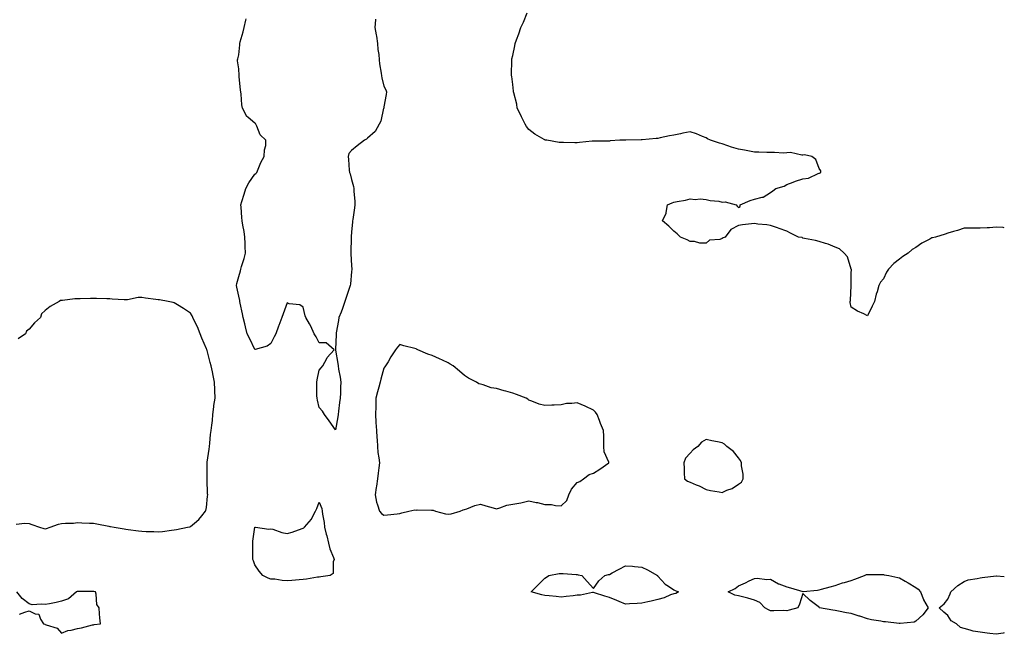
# Model space of a CAD drawing. Units: inches. Extents: x 931523 to 934163, y 7226618 to 7229258.
# Drawn here: x 933552 to 934163, y 7228205 to 7228587 of the extents above; entities that cross this region are included whole.
import ezdxf

# ---------------------------------------------------------------- set-up
doc = ezdxf.new("R2010")
doc.units = ezdxf.units.IN
doc.header["$MEASUREMENT"] = 0
doc.layers.add('Contour_93157226', color=7, linetype='Continuous', true_color=0x8be883)

msp = doc.modelspace()

# ---------------------------------------------------------------- linework, layer by layer
at = {"layer": 'Contour_93157226'}
for points in [[(934163, 7228457.71, 3235), (934162.19, 7228457.78, 3235), (934158.05, 7228457.93, 3235), (934153.77, 7228457.64, 3235), (934152.27, 7228457.7, 3235), (934148.05, 7228457.32, 3235), (934143.45, 7228457.32, 3235), (934142.6, 7228457.38, 3235), (934138.05, 7228457.38, 3235), (934133.91, 7228456.06, 3235), (934131.54, 7228455.41, 3235), (934128.05, 7228454.37, 3235), (934126.25, 7228453.72, 3235), (934120.38, 7228451.92, 3235), (934118.47, 7228451.49, 3235), (934118.05, 7228451.33, 3235), (934116.7, 7228450.57, 3235), (934111.88, 7228448.09, 3235), (934108.05, 7228445.43, 3235), (934105.8, 7228444.17, 3235), (934103.4, 7228441.92, 3235), (934100.13, 7228439.84, 3235), (934098.05, 7228438.13, 3235), (934094.51, 7228435.46, 3235), (934091.24, 7228431.92, 3235), (934089.93, 7228430.05, 3235), (934088.05, 7228425.9, 3235), (934086.14, 7228423.83, 3235), (934085.26, 7228421.92, 3235), (934084.07, 7228417.94, 3235), (934083.5, 7228416.47, 3235), (934082.44, 7228411.92, 3235), (934081, 7228408.97, 3235), (934078.05, 7228403.04, 3235), (934075.78, 7228404.2, 3235), (934071.96, 7228405.83, 3235), (934068.05, 7228408.43, 3235), (934067.48, 7228411.35, 3235), (934067.46, 7228411.92, 3235), (934067.52, 7228412.45, 3235), (934067.97, 7228421.84, 3235), (934067.98, 7228421.92, 3235), (934067.97, 7228422, 3235), (934068.05, 7228429.42, 3235), (934068.13, 7228431.83, 3235), (934068.12, 7228431.92, 3235), (934068.1, 7228431.97, 3235), (934068.05, 7228432.04, 3235), (934065.68, 7228439.55, 3235), (934063.74, 7228441.92, 3235), (934060.67, 7228444.54, 3235), (934058.05, 7228445.71, 3235), (934053.67, 7228447.55, 3235), (934052.06, 7228447.91, 3235), (934048.05, 7228449.19, 3235), (934045.95, 7228449.82, 3235), (934039.02, 7228450.95, 3235), (934038.05, 7228451.19, 3235), (934037.68, 7228451.55, 3235), (934035.4, 7228451.92, 3235), (934030.46, 7228454.33, 3235), (934028.05, 7228455.51, 3235), (934023.43, 7228457.29, 3235), (934022.39, 7228457.58, 3235), (934018.05, 7228459.02, 3235), (934015.68, 7228459.55, 3235), (934010.07, 7228459.9, 3235), (934008.05, 7228460.26, 3235), (934006.17, 7228460.04, 3235), (934000.59, 7228459.38, 3235), (933998.05, 7228459.11, 3235), (933993.38, 7228456.6, 3235), (933989.87, 7228451.92, 3235), (933988.63, 7228451.34, 3235), (933988.05, 7228450.96, 3235), (933986.56, 7228450.44, 3235), (933980.07, 7228449.9, 3235), (933978.05, 7228448.1, 3235), (933974.2, 7228448.07, 3235), (933970.83, 7228449.15, 3235), (933968.05, 7228449.15, 3235), (933966.28, 7228450.15, 3235), (933962.17, 7228451.92, 3235), (933960.11, 7228453.98, 3235), (933958.05, 7228455.55, 3235), (933954.83, 7228458.7, 3235), (933950.95, 7228461.92, 3235), (933953.25, 7228466.72, 3235), (933953.2, 7228467.07, 3235), (933954.14, 7228471.92, 3235), (933956.91, 7228473.06, 3235), (933958.05, 7228473.45, 3235), (933960.04, 7228473.91, 3235), (933965.15, 7228474.82, 3235), (933968.05, 7228475.6, 3235), (933971.27, 7228475.14, 3235), (933974.42, 7228475.55, 3235), (933978.05, 7228475.26, 3235), (933980.59, 7228474.47, 3235), (933985.89, 7228474.08, 3235), (933988.05, 7228473.61, 3235), (933989.92, 7228473.79, 3235), (933996.71, 7228471.92, 3235), (933997.19, 7228471.05, 3235), (933998.05, 7228470.29, 3235), (933999.11, 7228470.86, 3235), (933999.21, 7228471.92, 3235), (934005.3, 7228474.67, 3235), (934008.05, 7228475.33, 3235), (934012.78, 7228476.65, 3235), (934013.31, 7228476.66, 3235), (934018.05, 7228479.56, 3235), (934019.44, 7228480.53, 3235), (934021.27, 7228481.92, 3235), (934026.42, 7228483.55, 3235), (934028.05, 7228484.49, 3235), (934032.09, 7228485.96, 3235), (934033.45, 7228486.52, 3235), (934038.05, 7228487.99, 3235), (934041.49, 7228488.47, 3235), (934047.48, 7228491.35, 3235), (934048.05, 7228491.5, 3235), (934048.4, 7228491.57, 3235), (934049.14, 7228491.92, 3235), (934049.12, 7228492.99, 3235), (934048.05, 7228494.42, 3235), (934046.12, 7228499.99, 3235), (934043.61, 7228501.92, 3235), (934039.02, 7228502.89, 3235), (934038.05, 7228502.77, 3235), (934037.36, 7228502.61, 3235), (934030.4, 7228504.27, 3235), (934028.05, 7228504.04, 3235), (934025.96, 7228504, 3235), (934020.47, 7228504.34, 3235), (934018.05, 7228504.31, 3235), (934015.58, 7228504.39, 3235), (934010.65, 7228504.52, 3235), (934008.05, 7228504.6, 3235), (934004.83, 7228505.14, 3235), (934001.91, 7228505.78, 3235), (933998.05, 7228506.35, 3235), (933993.84, 7228507.71, 3235), (933991.46, 7228508.51, 3235), (933988.05, 7228509.64, 3235), (933986.26, 7228510.13, 3235), (933980.68, 7228511.92, 3235), (933978.95, 7228512.82, 3235), (933978.05, 7228513.39, 3235), (933975.67, 7228514.3, 3235), (933971.97, 7228515.85, 3235), (933968.05, 7228517.19, 3235), (933963.57, 7228516.39, 3235), (933962.13, 7228516, 3235), (933958.05, 7228515.13, 3235), (933955.34, 7228514.63, 3235), (933949.47, 7228513.34, 3235), (933948.05, 7228513.06, 3235), (933946.97, 7228513, 3235), (933938.37, 7228512.24, 3235), (933938.05, 7228512.22, 3235), (933937.73, 7228512.23, 3235), (933928.21, 7228512.08, 3235), (933928.05, 7228512.09, 3235), (933927.88, 7228512.09, 3235), (933924.48, 7228511.92, 3235), (933918.44, 7228511.53, 3235), (933918.05, 7228511.46, 3235), (933917.56, 7228511.42, 3235), (933908.57, 7228511.4, 3235), (933908.05, 7228511.35, 3235), (933907.41, 7228511.28, 3235), (933899.41, 7228510.56, 3235), (933898.05, 7228510.41, 3235), (933896.55, 7228510.42, 3235), (933889.46, 7228510.51, 3235), (933888.05, 7228510.5, 3235), (933886.75, 7228510.62, 3235), (933879.25, 7228511.92, 3235), (933878.21, 7228512.08, 3235), (933878.05, 7228512.12, 3235), (933877.55, 7228512.42, 3235), (933871.78, 7228515.65, 3235), (933868.05, 7228518.52, 3235), (933866.57, 7228520.44, 3235), (933865.86, 7228521.92, 3235), (933863.49, 7228526.47, 3235), (933863.18, 7228527.05, 3235), (933860.87, 7228531.92, 3235), (933860.51, 7228534.38, 3235), (933858.67, 7228541.3, 3235), (933858.56, 7228541.92, 3235), (933858.57, 7228542.45, 3235), (933858.05, 7228546.51, 3235), (933857.55, 7228551.42, 3235), (933857.38, 7228551.92, 3235), (933857.3, 7228552.66, 3235), (933857.47, 7228561.33, 3235), (933857.39, 7228561.92, 3235), (933857.49, 7228562.48, 3235), (933858.05, 7228564.6, 3235), (933859.4, 7228570.57, 3235), (933859.59, 7228571.92, 3235), (933860.43, 7228574.3, 3235), (933861.93, 7228578.04, 3235), (933863.11, 7228581.92, 3235), (933864.68, 7228585.29, 3235), (933867.02, 7228590.88, 3235)], [(933772.84, 7228587.13, 3235), (933772.81, 7228586.68, 3235), (933772.56, 7228581.92, 3235), (933773.37, 7228577.24, 3235), (933773.44, 7228576.53, 3235), (933774.14, 7228571.92, 3235), (933774.46, 7228568.33, 3235), (933774.95, 7228565.03, 3235), (933775.26, 7228561.92, 3235), (933775.48, 7228559.35, 3235), (933776.48, 7228553.49, 3235), (933776.63, 7228551.92, 3235), (933776.81, 7228550.68, 3235), (933778.05, 7228545.57, 3235), (933779.36, 7228543.23, 3235), (933779.82, 7228541.92, 3235), (933779.55, 7228540.42, 3235), (933778.05, 7228532.58, 3235), (933777.99, 7228531.99, 3235), (933777.98, 7228531.92, 3235), (933777.94, 7228531.81, 3235), (933776.19, 7228523.78, 3235), (933775.23, 7228521.92, 3235), (933772.65, 7228517.32, 3235), (933768.05, 7228513.15, 3235), (933767.42, 7228512.55, 3235), (933766.18, 7228511.92, 3235), (933761.57, 7228508.39, 3235), (933758.05, 7228505.67, 3235), (933756.34, 7228503.63, 3235), (933755.94, 7228501.92, 3235), (933756.07, 7228499.94, 3235), (933756.64, 7228493.33, 3235), (933756.74, 7228491.92, 3235), (933757.16, 7228491.03, 3235), (933758.05, 7228487.66, 3235), (933759.36, 7228483.24, 3235), (933759.5, 7228481.92, 3235), (933759.52, 7228480.45, 3235), (933760.08, 7228473.94, 3235), (933760.11, 7228471.92, 3235), (933759.88, 7228470.09, 3235), (933758.85, 7228462.71, 3235), (933758.74, 7228461.92, 3235), (933758.66, 7228461.3, 3235), (933758.05, 7228454.94, 3235), (933757.76, 7228452.21, 3235), (933757.73, 7228451.92, 3235), (933757.75, 7228451.62, 3235), (933757.59, 7228442.38, 3235), (933757.61, 7228441.92, 3235), (933757.64, 7228441.51, 3235), (933758.05, 7228434.34, 3235), (933758.16, 7228432.04, 3235), (933758.17, 7228431.92, 3235), (933758.15, 7228431.81, 3235), (933758.05, 7228430.46, 3235), (933757.32, 7228422.64, 3235), (933757.24, 7228421.92, 3235), (933756.83, 7228420.7, 3235), (933755, 7228414.97, 3235), (933753.88, 7228411.92, 3235), (933752.42, 7228407.55, 3235), (933751.51, 7228405.38, 3235), (933750.2, 7228401.92, 3235), (933749.89, 7228400.07, 3235), (933748.53, 7228392.41, 3235), (933748.45, 7228391.92, 3235), (933748.44, 7228391.53, 3235), (933748.18, 7228382.05, 3235), (933748.18, 7228381.92, 3235), (933748.19, 7228381.77, 3235), (933749.63, 7228373.49, 3235), (933749.8, 7228371.92, 3235), (933750.02, 7228369.95, 3235), (933751.02, 7228364.89, 3235), (933751.31, 7228361.92, 3235), (933751.13, 7228358.83, 3235), (933751.14, 7228355.01, 3235), (933750.98, 7228351.92, 3235), (933750.66, 7228349.3, 3235), (933749.94, 7228343.8, 3235), (933749.71, 7228341.92, 3235), (933749.52, 7228340.45, 3235), (933748.05, 7228332.33, 3235), (933744.07, 7228337.94, 3235), (933741.24, 7228341.92, 3235), (933739.97, 7228343.84, 3235), (933738.05, 7228346.09, 3235), (933736.9, 7228350.77, 3235), (933736.63, 7228351.92, 3235), (933736.59, 7228353.38, 3235), (933736.54, 7228360.41, 3235), (933736.48, 7228361.92, 3235), (933736.64, 7228363.33, 3235), (933738.05, 7228369.41, 3235), (933739.21, 7228370.76, 3235), (933740.29, 7228371.92, 3235), (933742.63, 7228376.5, 3235), (933742.86, 7228377.12, 3235), (933747.18, 7228381.92, 3235), (933742.33, 7228386.2, 3235), (933738.05, 7228386.3, 3235), (933736.08, 7228389.96, 3235), (933734.81, 7228391.92, 3235), (933732.77, 7228396.64, 3235), (933731.9, 7228398.07, 3235), (933729.79, 7228401.92, 3235), (933729.23, 7228403.09, 3235), (933728.05, 7228408.42, 3235), (933726.07, 7228409.94, 3235), (933719.43, 7228410.54, 3235), (933718.05, 7228411.01, 3235), (933715.66, 7228404.31, 3235), (933714.71, 7228401.92, 3235), (933712.93, 7228397.04, 3235), (933712.8, 7228396.67, 3235), (933711.06, 7228391.92, 3235), (933710.07, 7228389.9, 3235), (933708.05, 7228385.77, 3235), (933705.72, 7228384.25, 3235), (933698.26, 7228382.13, 3235), (933698.05, 7228382.05, 3235), (933694.91, 7228388.79, 3235), (933693.34, 7228391.92, 3235), (933692.29, 7228396.16, 3235), (933691.82, 7228398.15, 3235), (933690.91, 7228401.92, 3235), (933690.43, 7228404.3, 3235), (933689.05, 7228410.92, 3235), (933688.85, 7228411.92, 3235), (933688.72, 7228412.59, 3235), (933688.05, 7228415.2, 3235), (933686.96, 7228420.83, 3235), (933686.74, 7228421.92, 3235), (933686.81, 7228423.16, 3235), (933688.05, 7228427.45, 3235), (933689.09, 7228430.88, 3235), (933689.31, 7228431.92, 3235), (933689.82, 7228433.69, 3235), (933691.44, 7228438.53, 3235), (933692.29, 7228441.92, 3235), (933692.11, 7228445.98, 3235), (933692.09, 7228447.89, 3235), (933691.92, 7228451.92, 3235), (933691.44, 7228455.32, 3235), (933690.6, 7228459.37, 3235), (933690.19, 7228461.92, 3235), (933690.05, 7228463.92, 3235), (933689.56, 7228470.41, 3235), (933689.46, 7228471.92, 3235), (933690.06, 7228473.93, 3235), (933691.47, 7228478.49, 3235), (933692.49, 7228481.92, 3235), (933694.39, 7228485.58, 3235), (933698.05, 7228490.85, 3235), (933698.71, 7228491.26, 3235), (933699.23, 7228491.92, 3235), (933700.21, 7228494.08, 3235), (933701.85, 7228498.12, 3235), (933703.86, 7228501.92, 3235), (933703.98, 7228505.99, 3235), (933704.8, 7228508.68, 3235), (933704.94, 7228511.92, 3235), (933701.35, 7228515.21, 3235), (933699.27, 7228520.7, 3235), (933698.61, 7228521.92, 3235), (933698.4, 7228522.27, 3235), (933698.05, 7228522.45, 3235), (933693.85, 7228526.13, 3235), (933692.96, 7228526.83, 3235), (933692.88, 7228527.09, 3235), (933690.38, 7228531.92, 3235), (933690.08, 7228533.95, 3235), (933689.51, 7228540.46, 3235), (933689.31, 7228541.92, 3235), (933689.17, 7228543.04, 3235), (933688.42, 7228551.56, 3235), (933688.37, 7228551.92, 3235), (933688.33, 7228552.2, 3235), (933688.05, 7228556.15, 3235), (933687.38, 7228561.26, 3235), (933687.29, 7228561.92, 3235), (933687.45, 7228562.52, 3235), (933688.05, 7228564.98, 3235), (933688.77, 7228571.2, 3235), (933688.8, 7228571.92, 3235), (933689.05, 7228572.92, 3235), (933690.87, 7228579.1, 3235), (933691.48, 7228581.92, 3235), (933692.47, 7228586.33, 3235), (933692.69, 7228587.28, 3235)], [(933550.02, 7228273.89, 3236), (933555.47, 7228274.5, 3236), (933558.05, 7228274.21, 3236), (933559.69, 7228273.56, 3236), (933564.5, 7228271.92, 3236), (933567.15, 7228271.01, 3236), (933568.05, 7228270.97, 3236), (933568.83, 7228271.15, 3236), (933571.09, 7228271.92, 3236), (933576.26, 7228273.71, 3236), (933578.05, 7228274.12, 3236), (933580.53, 7228274.4, 3236), (933585.57, 7228274.4, 3236), (933588.05, 7228274.76, 3236), (933590.81, 7228274.68, 3236), (933595.49, 7228274.48, 3236), (933598.05, 7228274.4, 3236), (933600.04, 7228273.91, 3236), (933607.49, 7228272.48, 3236), (933608.05, 7228272.35, 3236), (933608.46, 7228272.33, 3236), (933610.89, 7228271.92, 3236), (933617.08, 7228270.95, 3236), (933618.05, 7228270.71, 3236), (933619.42, 7228270.54, 3236), (933625.8, 7228269.67, 3236), (933628.05, 7228269.43, 3236), (933630.66, 7228269.3, 3236), (933635.3, 7228269.18, 3236), (933638.05, 7228269.04, 3236), (933640.72, 7228269.25, 3236), (933646.27, 7228270.13, 3236), (933648.05, 7228270.3, 3236), (933649.43, 7228270.53, 3236), (933656.31, 7228271.92, 3236), (933657.73, 7228272.23, 3236), (933658.05, 7228272.34, 3236), (933660.55, 7228274.42, 3236), (933663.34, 7228276.64, 3236), (933665.18, 7228279.05, 3236), (933667.49, 7228281.92, 3236), (933667.67, 7228282.29, 3236), (933668.05, 7228284.15, 3236), (933668.79, 7228291.18, 3236), (933668.81, 7228291.92, 3236), (933668.78, 7228292.65, 3236), (933668.5, 7228301.47, 3236), (933668.48, 7228301.92, 3236), (933668.47, 7228302.35, 3236), (933668.42, 7228311.55, 3236), (933668.42, 7228311.92, 3236), (933668.48, 7228312.35, 3236), (933669.63, 7228320.34, 3236), (933669.87, 7228321.92, 3236), (933670.23, 7228324.11, 3236), (933670.48, 7228329.49, 3236), (933671.02, 7228331.92, 3236), (933671.29, 7228335.16, 3236), (933671.78, 7228338.19, 3236), (933672.05, 7228341.92, 3236), (933672.63, 7228346.5, 3236), (933672.65, 7228347.32, 3236), (933673.38, 7228351.92, 3236), (933673.21, 7228356.76, 3236), (933673.19, 7228357.06, 3236), (933673.04, 7228361.92, 3236), (933672.14, 7228366, 3236), (933671.78, 7228368.19, 3236), (933671.03, 7228371.92, 3236), (933670.28, 7228374.15, 3236), (933668.44, 7228381.53, 3236), (933668.32, 7228381.92, 3236), (933668.25, 7228382.12, 3236), (933668.05, 7228382.65, 3236), (933665.22, 7228389.09, 3236), (933664.15, 7228391.92, 3236), (933662.41, 7228396.29, 3236), (933661.1, 7228398.87, 3236), (933659.68, 7228401.92, 3236), (933659.14, 7228403.01, 3236), (933658.05, 7228404.68, 3236), (933653.73, 7228407.59, 3236), (933650.1, 7228409.88, 3236), (933648.05, 7228411.18, 3236), (933647.43, 7228411.3, 3236), (933644.35, 7228411.92, 3236), (933639, 7228412.88, 3236), (933638.05, 7228413.03, 3236), (933636.73, 7228413.25, 3236), (933630.14, 7228414.02, 3236), (933628.05, 7228414.37, 3236), (933625.62, 7228414.35, 3236), (933618.99, 7228412.86, 3236), (933618.05, 7228412.86, 3236), (933617, 7228412.97, 3236), (933609.51, 7228413.38, 3236), (933608.05, 7228413.57, 3236), (933606.3, 7228413.67, 3236), (933599.83, 7228413.71, 3236), (933598.05, 7228413.81, 3236), (933596.15, 7228413.81, 3236), (933589.7, 7228413.57, 3236), (933588.05, 7228413.58, 3236), (933586.44, 7228413.53, 3236), (933578.73, 7228412.6, 3236), (933578.05, 7228412.58, 3236), (933577.41, 7228412.56, 3236), (933576.66, 7228411.92, 3236), (933571.06, 7228408.91, 3236), (933568.05, 7228406.35, 3236), (933565.79, 7228404.18, 3236), (933565.04, 7228401.92, 3236), (933561.3, 7228398.67, 3236), (933558.05, 7228394.77, 3236), (933556.37, 7228393.61, 3236), (933555.78, 7228391.92, 3236), (933551.28, 7228388.69, 3236)], [(934163, 7228206.37, 3235), (934162.23, 7228206.11, 3235), (934158.05, 7228205.47, 3235), (934153.99, 7228205.98, 3235), (934152.28, 7228206.15, 3235), (934148.05, 7228206.73, 3235), (934143.63, 7228207.5, 3235), (934141.87, 7228208.09, 3235), (934138.05, 7228208.99, 3235), (934135.73, 7228209.6, 3235), (934133.36, 7228211.92, 3235), (934130.04, 7228213.91, 3235), (934128.05, 7228217.12, 3235), (934125.4, 7228219.27, 3235), (934122.52, 7228221.92, 3235), (934125.66, 7228224.31, 3235), (934128.05, 7228227.25, 3235), (934129.39, 7228230.58, 3235), (934129.93, 7228231.92, 3235), (934134.26, 7228235.71, 3235), (934138.05, 7228238.26, 3235), (934140.68, 7228239.28, 3235), (934146.12, 7228240, 3235), (934148.05, 7228240.51, 3235), (934149.29, 7228240.68, 3235), (934157.9, 7228241.76, 3235), (934158.05, 7228241.78, 3235), (934158.19, 7228241.78, 3235), (934163, 7228241.25, 3235)], [(933552.07, 7228217.91, 3236), (933555.34, 7228219.21, 3236), (933558.05, 7228220, 3236), (933561.81, 7228218.15, 3236), (933564.01, 7228217.89, 3236), (933565.03, 7228214.94, 3236), (933566.99, 7228211.92, 3236), (933567.81, 7228211.68, 3236), (933568.05, 7228211.61, 3236), (933568.67, 7228211.3, 3236), (933575.43, 7228209.3, 3236), (933578.05, 7228206.13, 3236), (933582.12, 7228207.85, 3236), (933584.12, 7228207.98, 3236), (933588.05, 7228208.99, 3236), (933590.58, 7228209.39, 3236), (933597.41, 7228211.29, 3236), (933598.05, 7228211.4, 3236), (933598.47, 7228211.49, 3236), (933602.24, 7228211.92, 3236), (933601.85, 7228215.72, 3236), (933601.75, 7228218.22, 3236), (933601.47, 7228221.92, 3236), (933600.07, 7228223.93, 3236), (933599.63, 7228230.34, 3236), (933599.12, 7228231.92, 3236), (933598.21, 7228232.08, 3236), (933598.05, 7228232.1, 3236), (933597.87, 7228232.1, 3236), (933588.21, 7228232.08, 3236), (933588.05, 7228232.08, 3236), (933587.91, 7228232.06, 3236), (933587.38, 7228231.92, 3236), (933582.42, 7228227.55, 3236), (933578.05, 7228226.13, 3236), (933574.75, 7228225.22, 3236), (933570.61, 7228224.48, 3236), (933568.05, 7228223.87, 3236), (933565.76, 7228224.21, 3236), (933559.95, 7228223.82, 3236), (933558.05, 7228224.29, 3236), (933553.79, 7228227.66, 3236), (933550.45, 7228231.92, 3236)]]:
    msp.add_polyline3d(points, dxfattribs=at)
for points in [[(933818.05, 7228279.92, 3236), (933819.76, 7228280.21, 3236), (933825.47, 7228281.92, 3236), (933827.21, 7228282.75, 3236), (933828.05, 7228282.96, 3236), (933829.52, 7228283.38, 3236), (933834.54, 7228285.43, 3236), (933838.05, 7228286.15, 3236), (933841.4, 7228285.27, 3236), (933846.01, 7228283.95, 3236), (933848.05, 7228283.39, 3236), (933850.02, 7228283.88, 3236), (933854.37, 7228285.6, 3236), (933858.05, 7228286.21, 3236), (933863.01, 7228286.97, 3236), (933863.16, 7228287.03, 3236), (933868.05, 7228288.23, 3236), (933872.67, 7228287.3, 3236), (933873.33, 7228287.2, 3236), (933878.05, 7228286.08, 3236), (933882.04, 7228285.91, 3236), (933884.51, 7228285.46, 3236), (933888.05, 7228285.24, 3236), (933891.54, 7228288.43, 3236), (933892.93, 7228291.92, 3236), (933894.48, 7228295.49, 3236), (933898.05, 7228299.68, 3236), (933899.61, 7228300.36, 3236), (933901.95, 7228301.92, 3236), (933905.36, 7228304.61, 3236), (933908.05, 7228305.34, 3236), (933912.02, 7228307.95, 3236), (933917.72, 7228311.92, 3236), (933917.66, 7228312.3, 3236), (933914.75, 7228318.62, 3236), (933914.54, 7228321.92, 3236), (933914.53, 7228325.44, 3236), (933914.46, 7228328.33, 3236), (933914.45, 7228331.92, 3236), (933912.47, 7228336.34, 3236), (933911.83, 7228338.13, 3236), (933910.35, 7228341.92, 3236), (933909.47, 7228343.34, 3236), (933908.05, 7228344.57, 3236), (933903.07, 7228346.94, 3236), (933903.01, 7228346.97, 3236), (933898.05, 7228349.1, 3236), (933894.72, 7228348.6, 3236), (933891.37, 7228348.6, 3236), (933888.05, 7228347.89, 3236), (933883.79, 7228347.66, 3236), (933882.3, 7228347.67, 3236), (933878.05, 7228347.44, 3236), (933874.43, 7228348.3, 3236), (933869.8, 7228350.17, 3236), (933868.05, 7228350.73, 3236), (933867.51, 7228351.38, 3236), (933866.41, 7228351.92, 3236), (933860.41, 7228354.28, 3236), (933858.05, 7228355.08, 3236), (933853.7, 7228356.27, 3236), (933852.66, 7228356.53, 3236), (933848.05, 7228357.86, 3236), (933844.59, 7228358.46, 3236), (933839.77, 7228360.2, 3236), (933838.05, 7228360.61, 3236), (933837.04, 7228360.91, 3236), (933835.56, 7228361.92, 3236), (933830.51, 7228364.37, 3236), (933828.05, 7228365.99, 3236), (933824.94, 7228368.8, 3236), (933821.04, 7228371.92, 3236), (933819.28, 7228373.14, 3236), (933818.05, 7228373.9, 3236), (933814.4, 7228375.57, 3236), (933812.54, 7228376.41, 3236), (933808.05, 7228378.47, 3236), (933805.34, 7228379.21, 3236), (933799.11, 7228381.92, 3236), (933798.41, 7228382.28, 3236), (933798.05, 7228382.49, 3236), (933797.24, 7228382.72, 3236), (933790.57, 7228384.44, 3236), (933788.05, 7228385.29, 3236), (933786.47, 7228383.49, 3236), (933785.36, 7228381.92, 3236), (933782.32, 7228377.65, 3236), (933780.69, 7228374.56, 3236), (933779.17, 7228371.92, 3236), (933778.63, 7228371.34, 3236), (933778.05, 7228370.46, 3236), (933776.17, 7228363.8, 3236), (933775.78, 7228361.92, 3236), (933774.98, 7228358.84, 3236), (933774.09, 7228355.88, 3236), (933773.15, 7228351.92, 3236), (933773.02, 7228346.95, 3236), (933773.02, 7228346.88, 3236), (933772.88, 7228341.92, 3236), (933773.16, 7228337.03, 3236), (933773.19, 7228336.77, 3236), (933773.5, 7228331.92, 3236), (933773.69, 7228327.56, 3236), (933773.85, 7228326.12, 3236), (933774.06, 7228321.92, 3236), (933774.35, 7228318.23, 3236), (933775.05, 7228314.92, 3236), (933775.35, 7228311.92, 3236), (933774.9, 7228308.77, 3236), (933774.61, 7228305.36, 3236), (933774.05, 7228301.92, 3236), (933773.44, 7228297.31, 3236), (933773.41, 7228296.56, 3236), (933772.68, 7228291.92, 3236), (933773.53, 7228287.41, 3236), (933774.25, 7228285.72, 3236), (933775.34, 7228281.92, 3236), (933776.56, 7228280.43, 3236), (933778.05, 7228279.31, 3236), (933780.29, 7228279.68, 3236), (933786.38, 7228280.25, 3236), (933788.05, 7228280.49, 3236), (933789.15, 7228280.82, 3236), (933793.67, 7228281.92, 3236), (933797.33, 7228282.63, 3236), (933798.05, 7228282.5, 3236), (933798.76, 7228282.63, 3236), (933807.56, 7228282.42, 3236), (933808.05, 7228282.57, 3236), (933808.63, 7228282.5, 3236), (933810.03, 7228281.92, 3236), (933816.3, 7228280.17, 3236)], [(933998.05, 7228298.61, 3236), (934000.04, 7228299.93, 3236), (934001.1, 7228301.92, 3236), (934000.96, 7228304.82, 3236), (934000, 7228309.97, 3236), (933999.89, 7228311.92, 3236), (933999.35, 7228313.22, 3236), (933998.05, 7228314.99, 3236), (933995.02, 7228318.89, 3236), (933990.93, 7228321.92, 3236), (933989.45, 7228323.32, 3236), (933988.05, 7228324.3, 3236), (933985.03, 7228324.94, 3236), (933981.64, 7228325.51, 3236), (933978.05, 7228326.36, 3236), (933975.25, 7228324.72, 3236), (933972.93, 7228321.92, 3236), (933970.06, 7228319.92, 3236), (933968.05, 7228317.94, 3236), (933965.31, 7228314.65, 3236), (933964.09, 7228311.92, 3236), (933964.49, 7228308.36, 3236), (933964.37, 7228305.6, 3236), (933964.69, 7228301.92, 3236), (933966.55, 7228300.42, 3236), (933968.05, 7228299.76, 3236), (933971.82, 7228298.15, 3236), (933973.61, 7228297.48, 3236), (933978.05, 7228295.22, 3236), (933980.8, 7228294.67, 3236), (933986.09, 7228293.88, 3236), (933988.05, 7228293.52, 3236), (933990.93, 7228294.8, 3236), (933994.14, 7228295.83, 3236)], [(933738.05, 7228240.95, 3235), (933736.96, 7228240.83, 3235), (933730.19, 7228239.78, 3235), (933728.05, 7228239.57, 3235), (933725.49, 7228239.36, 3235), (933721.1, 7228238.86, 3235), (933718.05, 7228238.64, 3235), (933714.94, 7228238.81, 3235), (933710.39, 7228239.59, 3235), (933708.05, 7228239.75, 3235), (933706.42, 7228240.29, 3235), (933702.94, 7228241.92, 3235), (933700.74, 7228244.61, 3235), (933698.05, 7228248.56, 3235), (933697.14, 7228251.01, 3235), (933696.83, 7228251.92, 3235), (933696.75, 7228253.22, 3235), (933696.83, 7228260.7, 3235), (933696.73, 7228261.92, 3235), (933696.81, 7228263.15, 3235), (933698.03, 7228271.9, 3235), (933698.03, 7228271.92, 3235), (933698.03, 7228271.94, 3235), (933698.05, 7228272.02, 3235), (933698.11, 7228271.98, 3235), (933698.41, 7228271.92, 3235), (933706.75, 7228270.62, 3235), (933708.05, 7228270.97, 3235), (933709.27, 7228270.7, 3235), (933714.71, 7228268.58, 3235), (933718.05, 7228268.1, 3235), (933721.2, 7228268.77, 3235), (933727.32, 7228271.19, 3235), (933728.05, 7228271.4, 3235), (933728.43, 7228271.54, 3235), (933728.9, 7228271.92, 3235), (933733.12, 7228276.85, 3235), (933733.21, 7228277.08, 3235), (933735.7, 7228281.92, 3235), (933736.43, 7228283.54, 3235), (933738.05, 7228287.52, 3235), (933739.55, 7228283.42, 3235), (933739.79, 7228281.92, 3235), (933739.96, 7228280.01, 3235), (933741.02, 7228274.89, 3235), (933741.22, 7228271.92, 3235), (933742.37, 7228267.6, 3235), (933742.66, 7228266.53, 3235), (933743.84, 7228261.92, 3235), (933744.68, 7228258.55, 3235), (933746.77, 7228253.2, 3235), (933747.17, 7228251.92, 3235), (933746.65, 7228250.52, 3235), (933746.7, 7228243.27, 3235), (933744.71, 7228241.92, 3235), (933738.92, 7228241.05, 3235)], [(933958.05, 7228230.54, 3235), (933956, 7228229.88, 3235), (933951.95, 7228228.01, 3235), (933948.05, 7228227.16, 3235), (933944, 7228225.96, 3235), (933941.8, 7228225.67, 3235), (933938.05, 7228224.8, 3235), (933935.34, 7228224.63, 3235), (933930.54, 7228224.41, 3235), (933928.05, 7228224.25, 3235), (933924.16, 7228225.81, 3235), (933922.57, 7228226.43, 3235), (933918.05, 7228228.27, 3235), (933915.22, 7228229.09, 3235), (933908.67, 7228231.3, 3235), (933908.05, 7228231.49, 3235), (933907.58, 7228231.45, 3235), (933900.12, 7228229.85, 3235), (933898.05, 7228229.68, 3235), (933895.54, 7228229.41, 3235), (933891.12, 7228228.85, 3235), (933888.05, 7228228.53, 3235), (933884.96, 7228228.83, 3235), (933880.63, 7228229.34, 3235), (933878.05, 7228229.6, 3235), (933876.13, 7228230, 3235), (933869.38, 7228231.92, 3235), (933873.86, 7228236.11, 3235), (933878.05, 7228240.32, 3235), (933879.09, 7228240.88, 3235), (933880.53, 7228241.92, 3235), (933886.85, 7228243.12, 3235), (933888.05, 7228243.29, 3235), (933889.35, 7228243.22, 3235), (933897.46, 7228242.51, 3235), (933898.05, 7228242.48, 3235), (933898.55, 7228242.42, 3235), (933900.85, 7228241.92, 3235), (933904.3, 7228238.17, 3235), (933908.05, 7228233.93, 3235), (933911.37, 7228238.6, 3235), (933915.12, 7228241.92, 3235), (933917.46, 7228242.51, 3235), (933918.05, 7228242.67, 3235), (933919.67, 7228243.53, 3235), (933924.08, 7228245.88, 3235), (933928.05, 7228248.04, 3235), (933932.27, 7228247.69, 3235), (933933.67, 7228247.55, 3235), (933938.05, 7228247.2, 3235), (933941.57, 7228245.45, 3235), (933947.83, 7228241.92, 3235), (933947.91, 7228241.78, 3235), (933948.05, 7228241.63, 3235), (933952.65, 7228236.52, 3235), (933954.59, 7228235.38, 3235), (933958.05, 7228233.06, 3235), (933958.79, 7228232.66, 3235), (933960.96, 7228231.92, 3235), (933959.21, 7228230.77, 3235)], [(934108.05, 7228213.53, 3235), (934107.06, 7228212.92, 3235), (934098.42, 7228212.28, 3235), (934098.05, 7228212.17, 3235), (934097.79, 7228212.18, 3235), (934089.35, 7228213.23, 3235), (934088.05, 7228213.28, 3235), (934086.37, 7228213.6, 3235), (934080.63, 7228214.5, 3235), (934078.05, 7228215.05, 3235), (934073.31, 7228216.67, 3235), (934072.93, 7228216.79, 3235), (934068.05, 7228218.4, 3235), (934065.02, 7228218.89, 3235), (934060.07, 7228219.91, 3235), (934058.05, 7228220.26, 3235), (934056.58, 7228220.45, 3235), (934048.25, 7228221.92, 3235), (934048.15, 7228222.02, 3235), (934048.05, 7228222.21, 3235), (934046.69, 7228223.29, 3235), (934042.57, 7228226.44, 3235), (934038.05, 7228230.85, 3235), (934035.9, 7228224.08, 3235), (934034.95, 7228221.92, 3235), (934029.57, 7228220.4, 3235), (934028.05, 7228220.1, 3235), (934026.31, 7228220.17, 3235), (934019.92, 7228220.05, 3235), (934018.05, 7228220.12, 3235), (934016.78, 7228220.65, 3235), (934014.47, 7228221.92, 3235), (934011.26, 7228225.13, 3235), (934008.05, 7228226.69, 3235), (934003.96, 7228227.83, 3235), (934001.49, 7228228.48, 3235), (933998.05, 7228229.41, 3235), (933995.93, 7228229.79, 3235), (933991.59, 7228231.92, 3235), (933996.09, 7228233.88, 3235), (933998.05, 7228235.59, 3235), (934002.47, 7228237.5, 3235), (934004.74, 7228238.62, 3235), (934008.05, 7228240.16, 3235), (934009.66, 7228240.31, 3235), (934015.63, 7228239.5, 3235), (934018.05, 7228239.64, 3235), (934022.99, 7228236.86, 3235), (934023.15, 7228236.82, 3235), (934028.05, 7228234.93, 3235), (934030.38, 7228234.25, 3235), (934037.92, 7228232.05, 3235), (934038.05, 7228232.01, 3235), (934038.16, 7228232.03, 3235), (934047.08, 7228232.89, 3235), (934048.05, 7228233.02, 3235), (934049.6, 7228233.47, 3235), (934055.07, 7228234.91, 3235), (934058.05, 7228235.84, 3235), (934062.66, 7228237.31, 3235), (934063.76, 7228237.63, 3235), (934068.05, 7228238.94, 3235), (934070.24, 7228239.73, 3235), (934076.25, 7228241.92, 3235), (934077.5, 7228242.47, 3235), (934078.05, 7228242.57, 3235), (934078.64, 7228242.51, 3235), (934087.44, 7228242.53, 3235), (934088.05, 7228242.47, 3235), (934088.51, 7228242.38, 3235), (934091.37, 7228241.92, 3235), (934096.94, 7228240.81, 3235), (934098.05, 7228240.54, 3235), (934101.49, 7228238.48, 3235), (934103.45, 7228237.32, 3235), (934108.05, 7228234.42, 3235), (934109.59, 7228233.46, 3235), (934111.06, 7228231.92, 3235), (934112.87, 7228227.1, 3235), (934112.94, 7228226.81, 3235), (934115.71, 7228221.92, 3235), (934112.49, 7228217.48, 3235)]]:
    msp.add_polyline3d(points, close=True, dxfattribs=at)

doc.saveas('drawing.dxf')
